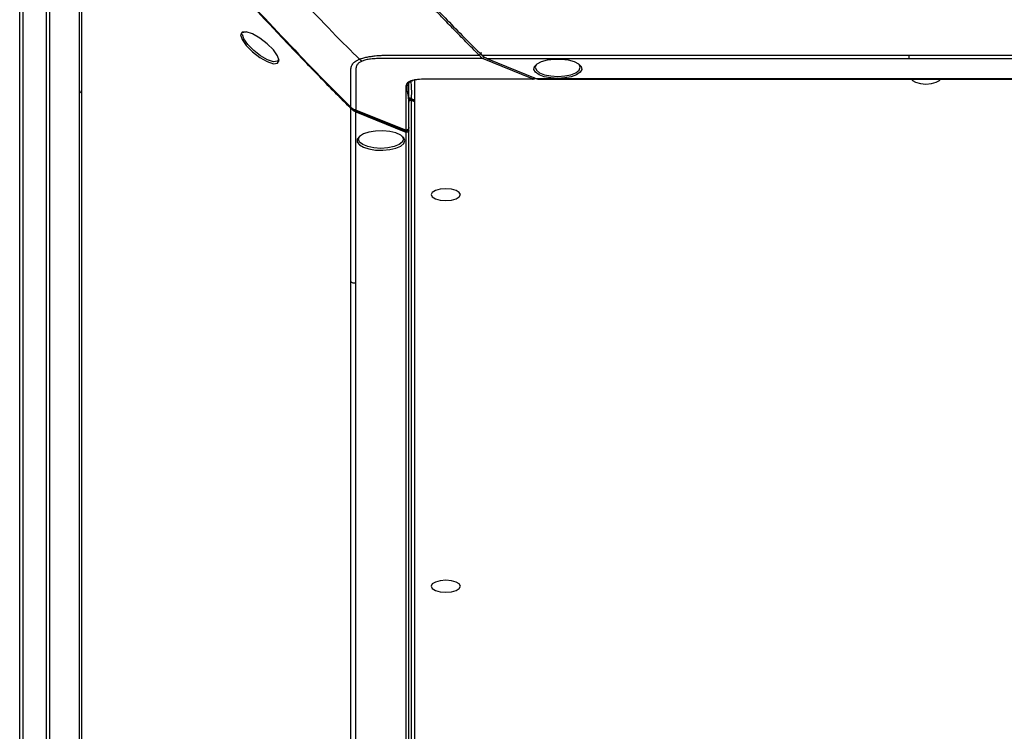
# Paper-space layout '_Back' of a CAD drawing. Units: inches. Extents: x -30.1 to 30.1, y 0 to 46.1.
# Drawn here: x -30.1 to -23.5, y 38 to 42.8 of the extents above; entities that cross this region are included whole.
import ezdxf

# ---------------------------------------------------------------- set-up
doc = ezdxf.new("R2010")
doc.units = ezdxf.units.IN
doc.header["$MEASUREMENT"] = 0

psp = doc.layouts.new('_Back')

# ---------------------------------------------------------------- linework, layer by layer
at = {"color": 7, "linetype": 'Continuous', "lineweight": 25}
for p, q in [((-30.1147, 31.6472), (-30.1147, 45.4154)), ((-30.0902, 31.6115), (-30.0902, 45.3599)), ((-29.9342, 31.5656), (-29.9342, 45.187)), ((-29.9103, 31.5377), (-29.9103, 45.1397)), ((-29.7122, 30.8048), (-29.7122, 44.2456)), ((-29.6946, 30.7868), (-29.6946, 44.2133)), ((-26.9963, 42.5628), (26.9963, 42.5628)), ((-26.6538, 42.403), (-26.9909, 42.5401)), ((-26.9626, 42.5401), (26.9626, 42.5401)), ((-26.9626, 42.5401), (-26.6256, 42.403)), ((-27.4504, 42.3915), (-27.4504, 30.2749)), ((26.6256, 42.403), (-26.6256, 42.403)), ((-26.6176, 42.4013), (26.6176, 42.4013)), ((-27.4898, 42.2617), (-27.4898, 42.3699)), ((-27.4504, 42.2594), (-27.4701, 42.2674)), ((-27.4504, 42.2479), (-27.4701, 42.2559)), ((-27.4701, 30.6389), (-27.4701, 42.2559)), ((-27.8802, 30.2527), (-27.8802, 42.2033)), ((-27.8562, 42.1908), (-27.5191, 42.0537)), ((-27.5094, 42.055), (-27.8465, 42.1921)), ((-27.8465, 42.1806), (-27.5094, 42.0435)), ((-27.8465, 30.2574), (-27.8465, 42.1806)), ((-27.4898, 30.4009), (-27.4898, 42.0687)), ((-27.5094, 42.0435), (-27.5094, 30.3945))]:
    psp.add_line(p, q, dxfattribs=at)
at = {"color": 7, "linetype": 'Continuous', "lineweight": 25, "flags": 128}
for points in [[(-28.6243, 42.6998), (-28.6145, 42.668), (-28.5864, 42.6277), (-28.5444, 42.5851), (-28.4947, 42.5468), (-28.4449, 42.5187), (-28.4026, 42.5049), (-28.3742, 42.5075), (-28.3642, 42.5261), (-28.3742, 42.5577), (-28.4026, 42.5975), (-28.4449, 42.6397), (-28.4948, 42.6778), (-28.5445, 42.7062), (-28.5865, 42.7203), (-28.6145, 42.7181), (-28.6243, 42.6998)], [(-28.3674, 42.536), (-28.3755, 42.521), (-28.4022, 42.5185), (-28.4421, 42.5314), (-28.489, 42.5578), (-28.5358, 42.5938), (-28.5754, 42.6339), (-28.6018, 42.6718), (-28.6111, 42.7016), (-28.6111, 42.7016)], [(-26.484, 42.4055), (-26.5316, 42.4085), (-26.575, 42.417), (-26.6103, 42.4303), (-26.6344, 42.4473), (-26.6451, 42.4664), (-26.6415, 42.4859), (-26.6239, 42.5041), (-26.5939, 42.5194), (-26.5541, 42.5305), (-26.5081, 42.5363), (-26.4599, 42.5363), (-26.4139, 42.5305), (-26.3741, 42.5194), (-26.3441, 42.5041), (-26.3265, 42.4859), (-26.3229, 42.4664), (-26.3336, 42.4473), (-26.3577, 42.4303), (-26.393, 42.417), (-26.4364, 42.4085), (-26.484, 42.4055)], [(-26.6239, 42.5042), (-26.6282, 42.4995), (-26.6356, 42.4804), (-26.6282, 42.4614), (-26.6066, 42.4442), (-26.5731, 42.4305), (-26.5309, 42.4218), (-26.484, 42.4188)], [(-26.484, 42.4188), (-26.4372, 42.4218), (-26.3949, 42.4305), (-26.3614, 42.4442), (-26.3399, 42.4614), (-26.3324, 42.4804), (-26.3399, 42.4995), (-26.3442, 42.5042)], [(-24.0972, 42.4013), (-24.0909, 42.3922), (-24.0696, 42.3792), (-24.0377, 42.3705), (-24, 42.3675), (-23.9623, 42.3705), (-23.9304, 42.3792), (-23.9091, 42.3922), (-23.9028, 42.4013)], [(-27.4701, 42.2559), (-27.4739, 42.2571), (-27.4776, 42.2576), (-27.481, 42.2573), (-27.484, 42.2563), (-27.4864, 42.2545), (-27.4883, 42.2522), (-27.4894, 42.2493), (-27.4898, 42.2459)], [(-27.4898, 42.0535), (-27.4901, 42.0501), (-27.4913, 42.0472), (-27.4931, 42.0448), (-27.4955, 42.0431), (-27.4985, 42.0421), (-27.5019, 42.0418), (-27.5056, 42.0423), (-27.5094, 42.0435)], [(-27.5157, 41.9859), (-27.5229, 42.0053), (-27.5438, 42.023), (-27.5765, 42.0373), (-27.6182, 42.0471), (-27.6652, 42.0515), (-27.7132, 42.05), (-27.7581, 42.0428), (-27.7957, 42.0306), (-27.8228, 42.0144), (-27.837, 41.9957), (-27.837, 41.9761), (-27.8228, 41.9574), (-27.7957, 41.9412), (-27.7581, 41.929), (-27.7132, 41.9219), (-27.6652, 41.9204), (-27.6182, 41.9248), (-27.5765, 41.9346), (-27.5438, 41.9489), (-27.5229, 41.9666), (-27.5157, 41.9859)], [(-27.5257, 41.9951), (-27.5331, 41.976), (-27.5546, 41.9588), (-27.5882, 41.9452), (-27.6304, 41.9364), (-27.6773, 41.9334), (-27.7241, 41.9364), (-27.7664, 41.9452), (-27.7999, 41.9588), (-27.8214, 41.976), (-27.8288, 41.9951), (-27.8214, 42.0141), (-27.8171, 42.0189)], [(-27.5374, 42.0189), (-27.5331, 42.0141), (-27.5257, 41.9951)], [(-27.1413, 41.6208), (-27.1488, 41.6361), (-27.1702, 41.6491), (-27.2021, 41.6578), (-27.2398, 41.6608), (-27.2774, 41.6578), (-27.3094, 41.6491), (-27.3307, 41.6361), (-27.3382, 41.6208), (-27.3307, 41.6055), (-27.3094, 41.5925), (-27.2774, 41.5838), (-27.2398, 41.5807), (-27.2021, 41.5838), (-27.1702, 41.5925), (-27.1488, 41.6055), (-27.1413, 41.6208)], [(-27.1413, 38.977), (-27.1488, 38.9923), (-27.1702, 39.0053), (-27.2021, 39.014), (-27.2398, 39.017), (-27.2774, 39.014), (-27.3094, 39.0053), (-27.3307, 38.9923), (-27.3382, 38.977), (-27.3307, 38.9617), (-27.3094, 38.9487), (-27.2774, 38.94), (-27.2398, 38.937), (-27.2021, 38.94), (-27.1702, 38.9487), (-27.1488, 38.9617), (-27.1413, 38.977)]]:
    psp.add_lwpolyline(points, dxfattribs=at)
at = {"color": 7, "linetype": 'Continuous', "lineweight": 25}
psp.add_arc((-26.6173, 42.4221), 0.0207, 246.62079, 269.37921, dxfattribs=at)
for points, knots in [([(-27.8219, 42.5349), (-27.929, 42.6391), (-28.2149, 42.9341), (-28.7486, 43.5148), (-29.2728, 44.1075), (-29.5431, 44.4293), (-29.6404, 44.5515)], [0.0095533, 0.0095533, 0.0095533, 0.0095533, 0.2530398, 0.5030398, 0.7530398, 0.9934865, 0.9934865, 0.9934865, 0.9934865]), ([(-27.0138, 42.5628), (-27.0291, 42.5781), (-27.0591, 42.6079), (-27.103, 42.6521), (-27.1449, 42.6946), (-27.1849, 42.7353), (-27.2228, 42.7742), (-27.2588, 42.8113), (-27.2929, 42.8466), (-27.3251, 42.8801), (-27.3553, 42.9117), (-27.3836, 42.9413), (-27.41, 42.9691), (-27.4345, 42.9949), (-27.4572, 43.0188), (-27.5298, 43.0958), (-27.6897, 43.2668), (-27.9259, 43.525), (-28.1698, 43.7985), (-28.3343, 43.9871), (-28.4328, 44.1015), (-28.4844, 44.1618), (-28.5418, 44.2293), (-28.6049, 44.3042), (-28.6736, 44.3866), (-28.748, 44.4768), (-28.799, 44.54), (-28.8256, 44.5728)], [0, 0, 0, 0, 0.024473, 0.047927, 0.070363, 0.091781, 0.112182, 0.131567, 0.149934, 0.167285, 0.18362, 0.198937, 0.213236, 0.226518, 0.238782, 0.250028, 0.344848, 0.499978, 0.638759, 0.749931, 0.775556, 0.804548, 0.836908, 0.872632, 0.911722, 0.954177, 1, 1, 1, 1]), ([(-28.8107, 44.5728), (-28.7384, 44.4831), (-28.6653, 44.3946), (-28.5182, 44.2193), (-28.4441, 44.1325), (-28.2208, 43.874), (-28.0706, 43.7043), (-27.7679, 43.3693), (-27.6154, 43.2039), (-27.3849, 42.9599), (-27.3077, 42.8792), (-27.1527, 42.7196), (-27.0748, 42.6406), (-26.9963, 42.5628)], [0, 0, 0, 0, 0.125, 0.125, 0.25, 0.25, 0.5, 0.5, 0.75, 0.75, 0.875, 0.875, 1, 1, 1, 1]), ([(-29.6946, 44.2194), (-29.5498, 44.0399), (-29.2547, 43.6905), (-28.8043, 43.1816), (-28.3469, 42.6862), (-28.0372, 42.366), (-27.8802, 42.2104)], [0, 0, 0, 0, 0.01852497, 0.03704995, 0.05557492, 0.07409987, 0.07409987, 0.07409987, 0.07409987]), ([(-29.6946, 44.2133), (-29.6223, 44.1236), (-29.5492, 44.0351), (-29.4021, 43.8598), (-29.328, 43.773), (-29.1047, 43.5145), (-28.9545, 43.3448), (-28.6518, 43.0098), (-28.4993, 42.8444), (-28.2687, 42.6004), (-28.1916, 42.5197), (-28.0365, 42.3601), (-27.9586, 42.2811), (-27.8802, 42.2033)], [0, 0, 0, 0, 0.125, 0.125, 0.25, 0.25, 0.5, 0.5, 0.75, 0.75, 0.875, 0.875, 1, 1, 1, 1]), ([(-28.6048, 42.7133), (-28.6042, 42.7155), (-28.6024, 42.7214), (-28.5931, 42.7206), (-28.5872, 42.7201)], [0, 0, 0, 0, 0.368968, 1, 1, 1, 1]), ([(-27.8802, 42.2104), (-27.8802, 42.2237), (-27.8802, 42.2528), (-27.8802, 42.2977), (-27.8801, 42.3426), (-27.8802, 42.3822), (-27.88, 42.4138), (-27.8802, 42.4402), (-27.8802, 42.464), (-27.8778, 42.4865), (-27.867, 42.5065), (-27.8481, 42.5226), (-27.8306, 42.5314), (-27.822, 42.5349), (-27.8219, 42.5349)], [0.08520182, 0.08520182, 0.08520182, 0.08520182, 0.08768559, 0.09065917, 0.09363275, 0.09611073, 0.09809312, 0.09957991, 0.1010667, 0.10255349, 0.10379248, 0.10478367, 0.10552706, 0.10553495, 0.10553495, 0.10553495, 0.10553495]), ([(-27.8042, 42.5229), (-27.8042, 42.5228), (-27.8112, 42.52), (-27.825, 42.5125), (-27.8393, 42.4975), (-27.8461, 42.4779), (-27.8472, 42.4554), (-27.847, 42.4316), (-27.8469, 42.4051), (-27.8468, 42.3734), (-27.8467, 42.3337), (-27.8466, 42.2888), (-27.8465, 42.2412), (-27.8465, 42.209), (-27.8465, 42.1926), (-27.8465, 42.1921)], [0.08520179, 0.08520179, 0.08520179, 0.08520179, 0.0852097, 0.0859531, 0.08694429, 0.08818328, 0.08967007, 0.09115686, 0.09264365, 0.09462603, 0.09710402, 0.1000776, 0.10305117, 0.10602475, 0.1061171, 0.1061171, 0.1061171, 0.1061171]), ([(-27.8219, 42.5349), (-27.8218, 42.5349), (-27.815, 42.5377), (-27.7991, 42.5433), (-27.7726, 42.5498), (-27.7439, 42.5548), (-27.718, 42.5581), (-27.6929, 42.5602), (-27.6679, 42.5615), (-27.6397, 42.5622), (-27.6104, 42.5625), (-27.5658, 42.5624), (-27.5222, 42.5624), (-27.4636, 42.5625), (-27.3609, 42.5627), (-27.206, 42.5628), (-27.0756, 42.5628), (-27.0138, 42.5628)], [0, 0, 0, 0, 0.000456, 0.034926, 0.075548, 0.109952, 0.146125, 0.172458, 0.202856, 0.237301, 0.275491, 0.310023, 0.399767, 0.434632, 0.524117, 0.77464, 1, 1, 1, 1]), ([(-27.8042, 42.5229), (-27.8072, 42.5241), (-27.8103, 42.5255), (-27.8163, 42.5295), (-27.8191, 42.5322), (-27.8219, 42.5349)], [0, 0, 0, 0, 0.5, 0.5, 1, 1, 1, 1]), ([(-26.9909, 42.5401), (-27.0567, 42.5401), (-27.1891, 42.5401), (-27.3447, 42.5402), (-27.4823, 42.5403), (-27.5634, 42.5403), (-27.6289, 42.5403), (-27.6562, 42.5402), (-27.6816, 42.5399), (-27.7126, 42.5389), (-27.7453, 42.5366), (-27.7785, 42.5313), (-27.7966, 42.5259), (-27.8041, 42.5229), (-27.8042, 42.5229)], [0, 0, 0, 0, 0.239736, 0.482796, 0.567338, 0.741369, 0.778311, 0.806053, 0.841197, 0.870686, 0.9194, 0.961668, 0.999622, 1, 1, 1, 1]), ([(-26.9997, 42.5796), (-27.0003, 42.5782), (-27.0009, 42.5767), (-27.0026, 42.5736), (-27.0036, 42.572), (-27.0062, 42.569), (-27.0077, 42.5676), (-27.0108, 42.565), (-27.0123, 42.5639), (-27.0138, 42.5628)], [0, 0, 0, 0, 0.25, 0.25, 0.5, 0.5, 0.75, 0.75, 1, 1, 1, 1]), ([(-26.9909, 42.5401), (-26.9918, 42.5405), (-26.9936, 42.5412), (-26.996, 42.5426), (-26.9984, 42.5442), (-27.0006, 42.5462), (-27.0031, 42.549), (-27.0056, 42.5526), (-27.0085, 42.5566), (-27.0111, 42.56), (-27.013, 42.5619), (-27.0138, 42.5628)], [0, 0, 0, 0, 0.08846, 0.181233, 0.279504, 0.383442, 0.49239, 0.652308, 0.790443, 0.905666, 1, 1, 1, 1]), ([(-26.9626, 42.5401), (-26.9649, 42.5411), (-26.9691, 42.5428), (-26.9749, 42.5457), (-26.9809, 42.5492), (-26.988, 42.5548), (-26.9934, 42.56), (-26.9963, 42.5628)], [0, 0, 0, 0, 0.195607, 0.362088, 0.500074, 0.721085, 1, 1, 1, 1]), ([(-24.1148, 42.5628), (-24.1148, 42.5566), (-24.1148, 42.552), (-24.1148, 42.5491), (-24.1148, 42.5462), (-24.1148, 42.5432), (-24.1148, 42.5401)], [0, 0, 0, 0, 0.5, 0.5, 0.5, 1, 1, 1, 1]), ([(-27.4756, 42.3892), (-27.482, 42.3866), (-27.4875, 42.3836), (-27.4964, 42.3773), (-27.4999, 42.3738), (-27.5073, 42.3634), (-27.5087, 42.3564), (-27.5102, 42.3354), (-27.5096, 42.3214), (-27.5094, 42.2933), (-27.5094, 42.2793), (-27.5094, 42.2513), (-27.5094, 42.1812), (-27.5094, 42.1111), (-27.5094, 42.055)], [0, 0, 0, 0, 0.03125, 0.03125, 0.0625, 0.0625, 0.125, 0.125, 0.25, 0.25, 0.375, 0.375, 0.5, 1, 1, 1, 1]), ([(-27.4898, 42.0731), (-27.4899, 42.0933), (-27.4904, 42.1561), (-27.4852, 42.2336), (-27.4949, 42.3049), (-27.5061, 42.3469), (-27.4898, 42.3735), (-27.4822, 42.386)], [0, 0, 0, 0, 0.1926681, 0.6011251, 0.7396147, 0.8779362, 1, 1, 1, 1]), ([(-27.4823, 42.3801), (-27.4814, 42.3811), (-27.4789, 42.3837), (-27.4699, 42.3869), (-27.4643, 42.3888)], [0, 0, 0, 0, 0.3800743, 1, 1, 1, 1]), ([(-27.4756, 42.3892), (-27.4691, 42.3919), (-27.4618, 42.3941), (-27.4462, 42.3977), (-27.4376, 42.3991), (-27.4121, 42.4021), (-27.3949, 42.4027), (-27.3433, 42.4033), (-27.3088, 42.4031), (-27.2398, 42.403), (-27.2054, 42.403), (-27.1364, 42.403), (-26.9641, 42.403), (-26.7917, 42.403), (-26.6538, 42.403)], [0, 0, 0, 0, 0.03125, 0.03125, 0.0625, 0.0625, 0.125, 0.125, 0.25, 0.25, 0.375, 0.375, 0.5, 1, 1, 1, 1]), ([(-26.6542, 42.4013), (-26.6512, 42.4014), (-26.6451, 42.4016), (-26.638, 42.4036), (-26.6346, 42.4058), (-26.6337, 42.4063)], [0, 0, 0, 0, 0.429107, 0.853747, 1, 1, 1, 1]), ([(-26.654, 42.4031), (-26.654, 42.4029), (-26.654, 42.4016), (-26.6539, 42.4015), (-26.6539, 42.4014)], [0, 0, 0, 0, 0.118213, 1, 1, 1, 1]), ([(-29.6946, 42.3033), (-29.6966, 42.3049), (-29.6985, 42.3066), (-29.7024, 42.3103), (-29.7042, 42.3123), (-29.7072, 42.3167), (-29.7085, 42.3191), (-29.7106, 42.3238), (-29.7114, 42.3262), (-29.7122, 42.3285)], [0, 0, 0, 0, 0.25, 0.25, 0.5, 0.5, 0.75, 0.75, 1, 1, 1, 1]), ([(-27.4898, 42.2655), (-27.4898, 42.2663), (-27.4896, 42.2681), (-27.4889, 42.2703), (-27.4881, 42.2715), (-27.4877, 42.2719)], [0.0014306595, 0.0014306595, 0.0014306595, 0.0014306595, 0.0015578293, 0.0017485839, 0.001907546, 0.001907546, 0.001907546, 0.001907546]), ([(-27.4877, 42.2719), (-27.4867, 42.2708), (-27.4847, 42.2685), (-27.4807, 42.2666), (-27.4787, 42.2657)], [0, 0, 0, 0, 0.48575, 1, 1, 1, 1]), ([(-27.4798, 42.266), (-27.4741, 42.2637), (-27.4644, 42.2597), (-27.4546, 42.2557), (-27.4505, 42.2541)], [0, 0, 0, 0, 0.580796, 1, 1, 1, 1]), ([(-27.4701, 42.2674), (-27.4714, 42.2668), (-27.4728, 42.2662), (-27.4759, 42.2655), (-27.4774, 42.2654), (-27.4788, 42.2657)], [0, 0, 0, 0, 0.5, 0.5, 1, 1, 1, 1]), ([(-27.8802, 42.2104), (-27.8813, 42.2104), (-27.8824, 42.2105), (-27.8842, 42.211), (-27.8849, 42.2116), (-27.8855, 42.2133), (-27.8854, 42.2145), (-27.8847, 42.2172), (-27.8841, 42.2187), (-27.8836, 42.2201)], [0, 0, 0, 0, 0.25, 0.25, 0.5, 0.5, 0.75, 0.75, 1, 1, 1, 1]), ([(-27.8845, 42.2114), (-27.88, 42.2069), (-27.8732, 42.1999), (-27.8627, 42.1935), (-27.8579, 42.1915), (-27.8558, 42.1906)], [0, 0, 0, 0, 0.503039, 0.77445, 1, 1, 1, 1]), ([(-27.8802, 42.2104), (-27.8787, 42.2089), (-27.8755, 42.206), (-27.8695, 42.2014), (-27.8609, 42.197), (-27.8527, 42.1944), (-27.8485, 42.1929), (-27.8465, 42.1921)], [0, 0, 0, 0, 0.0001770046, 0.0003186082, 0.0004602119, 0.0006372164, 0.0008496029, 0.0008496029, 0.0008496029, 0.0008496029]), ([(-27.8802, 42.2033), (-27.8777, 42.2008), (-27.8724, 42.1956), (-27.8649, 42.1897), (-27.858, 42.1857), (-27.8521, 42.183), (-27.8484, 42.1814), (-27.8465, 42.1806)], [0, 0, 0, 0, 0.241895, 0.499891, 0.668967, 0.836411, 1, 1, 1, 1]), ([(-27.5171, 42.0533), (-27.5152, 42.0527), (-27.5117, 42.0514), (-27.5061, 42.0518), (-27.5008, 42.053), (-27.4958, 42.0558), (-27.4921, 42.0603), (-27.4901, 42.0658), (-27.49, 42.0696), (-27.4899, 42.0715)], [0, 0, 0, 0, 0.156046, 0.28764, 0.425542, 0.566432, 0.710537, 0.857521, 1, 1, 1, 1]), ([(-27.4898, 42.0731), (-27.4898, 42.0723), (-27.4899, 42.0707), (-27.4904, 42.0684), (-27.4911, 42.0663), (-27.4921, 42.0645), (-27.4931, 42.0629), (-27.4943, 42.0615), (-27.4962, 42.0597), (-27.4992, 42.0574), (-27.504, 42.0554), (-27.5076, 42.0551), (-27.5094, 42.055)], [0, 0, 0, 0, 0.087669, 0.169209, 0.245174, 0.315412, 0.381397, 0.443307, 0.500554, 0.652429, 0.817169, 1, 1, 1, 1]), ([(-27.8465, 41.0223), (-27.8493, 41.0223), (-27.8522, 41.0223), (-27.8582, 41.0227), (-27.8613, 41.0232), (-27.8672, 41.0248), (-27.8701, 41.0259), (-27.8754, 41.0285), (-27.8778, 41.0299), (-27.8802, 41.0313)], [0, 0, 0, 0, 0.25, 0.25, 0.5, 0.5, 0.75, 0.75, 1, 1, 1, 1])]:
    psp.add_open_spline(points, degree=3, knots=knots, dxfattribs=at)
at = {"color": 8, "linetype": 'Continuous', "lineweight": 25}
for points, knots in [([(-26.9798, 42.5487), (-26.9798, 42.5487), (-26.9804, 42.5474), (-26.9822, 42.5454), (-26.9859, 42.5422), (-26.9889, 42.541), (-26.9909, 42.5401)], [0, 0, 0, 0, 0.006493, 0.242782, 0.491754, 1, 1, 1, 1]), ([(-27.4701, 42.2674), (-27.4701, 42.2689), (-27.4701, 42.2917), (-27.4684, 42.3319), (-27.4729, 42.3706), (-27.4749, 42.3879)], [0, 0, 0, 0, 0.037399, 0.568674, 1, 1, 1, 1]), ([(-26.6539, 42.4014), (-26.6539, 42.4014), (-26.6538, 42.4011), (-26.6538, 42.4016), (-26.6538, 42.4025), (-26.6538, 42.403)], [0, 0, 0, 0, 0.0517041, 0.5061419, 1, 1, 1, 1]), ([(-26.6438, 42.4104), (-26.6443, 42.4098), (-26.6455, 42.408), (-26.6489, 42.4052), (-26.6519, 42.4039), (-26.6538, 42.403)], [0, 0, 0, 0, 0.162888, 0.43813, 1, 1, 1, 1]), ([(-27.4877, 42.2719), (-27.4874, 42.2721), (-27.486, 42.2733), (-27.4829, 42.2739), (-27.4785, 42.2727), (-27.4748, 42.2708), (-27.4721, 42.269), (-27.4707, 42.2679), (-27.4701, 42.2674)], [0, 0, 0, 0, 0.000095377, 0.000476887, 0.000858396, 0.001112735, 0.00130349, 0.00143066, 0.00143066, 0.00143066, 0.00143066]), ([(-27.8557, 42.1907), (-27.8556, 42.1906), (-27.8546, 42.1901), (-27.8515, 42.1903), (-27.8485, 42.1914), (-27.8465, 42.1921)], [0, 0, 0, 0, 0.058675, 0.368181, 1, 1, 1, 1]), ([(-27.5192, 42.0539), (-27.5189, 42.0537), (-27.5178, 42.0531), (-27.5145, 42.0532), (-27.5115, 42.0543), (-27.5094, 42.055)], [0, 0, 0, 0, 0.1060777, 0.3999988, 1, 1, 1, 1])]:
    psp.add_open_spline(points, degree=3, knots=knots, dxfattribs=at)

doc.saveas('drawing.dxf')
